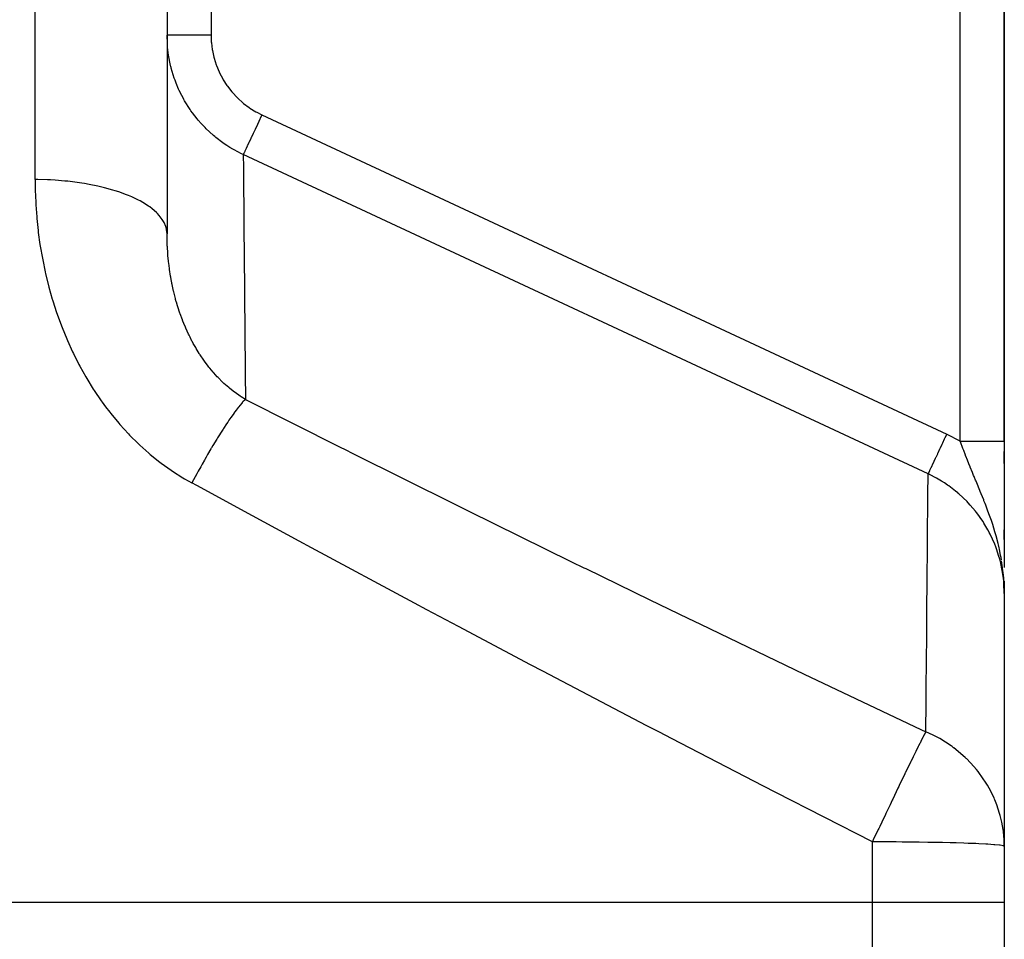
# Model space of a CAD drawing. Extents: x 24 to 1748, y -1113 to 406.
# Drawn here: x 1165 to 1277, y -205 to -101 of the extents above; entities that cross this region are included whole.
import ezdxf

# ---------------------------------------------------------------- set-up
doc = ezdxf.new("R2010")
doc.units = 0
doc.linetypes.add('DASHED', pattern=[11.05, 8.7, -2.35])
doc.layers.get('0').update_dxf_attribs({"linetype": 'CONTINUOUS'})
doc.layers.add('NEVIDI', color=4, linetype='DASHED')

msp = doc.modelspace()

# ---------------------------------------------------------------- linework, layer by layer
at = {"color": 2}
for p, q in [((1277, -148.566913), (1277, -52.837658)), ((1277, -52.837658), (1277, -148.566913)), ((1277, -52.837658), (1277, -148.566913)), ((1277, -148.566913), (1277, -52.837658)), ((1181.837682, -57.063387), (1181.837682, -124.995149)), ((1181.837682, -57.063387), (1181.837682, -124.995156)), ((1277, -148.566913), (1277, -162.920832)), ((1277, -151.100971), (1277, -149.731497)), ((1277, -159.76231), (1277, -158.642157)), ((1276.969182, -164.718132), (1276.952186, -164.428366)), ((1276.953851, -164.436864), (1276.955213, -164.479977)), ((1276.956403, -164.45019), (1276.959506, -164.553159)), ((1276.958883, -164.463523), (1276.963318, -164.618166)), ((1276.961291, -164.476862), (1276.966725, -164.676248)), ((1276.963627, -164.490208), (1276.969933, -164.734156)), ((1276.96589, -164.503559), (1276.973281, -164.805555)), ((1276.96808, -164.516917), (1276.976189, -164.867571)), ((1276.970198, -164.530281), (1276.979337, -164.949454)), ((1276.972244, -164.54365), (1276.980786, -164.960218)), ((1276.974217, -164.557024), (1277, -165.897215)), ((1276.976118, -164.570404), (1277, -165.897215)), ((1276.977945, -164.583789), (1277, -165.897215)), ((1276.979701, -164.597178), (1277, -165.897215)), ((1277, -165.897215), (1276.980534, -164.960218)), ((1276.981383, -164.610573), (1277, -165.897215)), ((1276.982993, -164.623971), (1277, -165.897215)), ((1276.984531, -164.637374), (1277, -165.897215)), ((1276.985995, -164.650781), (1277, -165.897215)), ((1276.987387, -164.664192), (1277, -165.897215)), ((1276.988707, -164.677606), (1277, -165.897215)), ((1276.989953, -164.691024), (1277, -165.897215)), ((1276.991126, -164.704445), (1277, -165.897215)), ((1276.992227, -164.717869), (1277, -165.897215)), ((1276.993255, -164.731296), (1277, -165.897215)), ((1276.99421, -164.744726), (1277, -165.897215)), ((1276.995902, -164.771592), (1277, -165.897215)), ((1276.996639, -164.785029), (1277, -165.897215)), ((1276.998856, -164.838792), (1276.998899, -164.879126)), ((1277, -165.897215), (1277, -194.645257)), ((1277, -194.645257), (1277, -201)), ((1277, -194.645257), (1277, -201)), ((1277, -201), (1277, -246)), ((1277, -201), (1277, -246))]:
    msp.add_line(p, q, dxfattribs=at)
at = {"layer": 'NEVIDI', "color": 7, "linetype": 'CONTINUOUS'}
for p, q in [((1166.837682, -118.832601), (1166.837682, -45.392851)), ((1186.837682, -46.33908), (1186.837682, -102.395063)), ((1272, -148.566913), (1272, -52.837658)), ((1181.869782, -103.375794), (1181.837682, -102.395063)), ((1181.861566, -102.395063), (1181.837682, -102.395063)), ((1181.871574, -102.395063), (1181.861566, -102.395063)), ((1181.877445, -102.395063), (1181.871574, -102.395063)), ((1181.97115, -102.395063), (1181.877445, -102.395063)), ((1181.993491, -102.395063), (1181.97115, -102.395063)), ((1181.996102, -102.395063), (1181.993491, -102.395063)), ((1182.167696, -102.395063), (1181.996102, -102.395063)), ((1182.191766, -102.395063), (1182.167696, -102.395063)), ((1182.201907, -102.395063), (1182.191766, -102.395063)), ((1182.447611, -102.395063), (1182.201907, -102.395063)), ((1182.461323, -102.395063), (1182.447611, -102.395063)), ((1182.493252, -102.395063), (1182.461323, -102.395063)), ((1182.800488, -102.395063), (1182.493252, -102.395063)), ((1182.806094, -102.395063), (1182.800488, -102.395063)), ((1182.862105, -102.395063), (1182.806094, -102.395063)), ((1183.203866, -102.395063), (1182.862105, -102.395063)), ((1183.236632, -102.395063), (1183.203866, -102.395063)), ((1183.302149, -102.395063), (1183.236632, -102.395063)), ((1183.66504, -102.395063), (1183.302149, -102.395063)), ((1183.731448, -102.395063), (1183.66504, -102.395063)), ((1183.805386, -102.395063), (1183.731448, -102.395063)), ((1184.176676, -102.395063), (1183.805386, -102.395063)), ((1184.281769, -102.395063), (1184.176676, -102.395063)), ((1184.362622, -102.395063), (1184.281769, -102.395063)), ((1184.730635, -102.395063), (1184.362622, -102.395063)), ((1184.877901, -102.395063), (1184.730635, -102.395063)), ((1184.964294, -102.395063), (1184.877901, -102.395063)), ((1185.318108, -102.395063), (1184.964294, -102.395063)), ((1185.508803, -102.395063), (1185.318108, -102.395063)), ((1185.599212, -102.395063), (1185.508803, -102.395063)), ((1185.92975, -102.395063), (1185.599212, -102.395063)), ((1186.163723, -102.395063), (1185.92975, -102.395063)), ((1186.2565, -102.395063), (1186.163723, -102.395063)), ((1186.555832, -102.395063), (1186.2565, -102.395063)), ((1186.830423, -102.395063), (1186.555832, -102.395063)), ((1186.837682, -102.395063), (1186.830423, -102.395063)), ((1186.837682, -102.395063), (1186.866913, -103.164207)), ((1181.882078, -103.548271), (1181.869782, -103.375794)), ((1181.901073, -103.772738), (1181.882078, -103.548271)), ((1181.939132, -104.136933), (1181.901073, -103.772738)), ((1186.866913, -103.164207), (1186.87643, -103.279408)), ((1186.87643, -103.279408), (1186.974319, -104.046062)), ((1186.974319, -104.046062), (1186.994003, -104.159651)), ((1182.015932, -104.701046), (1181.939132, -104.136933)), ((1182.043308, -104.870647), (1182.015932, -104.701046)), ((1182.200632, -105.675322), (1182.043308, -104.870647)), ((1186.994003, -104.159651), (1187.159793, -104.914544)), ((1187.159793, -104.914544), (1187.189465, -105.025811)), ((1187.189465, -105.025811), (1187.423669, -105.769467)), ((1182.278461, -106.005239), (1182.200632, -105.675322)), ((1182.2864, -106.037123), (1182.278461, -106.005239)), ((1182.320905, -106.172367), (1182.2864, -106.037123)), ((1182.658828, -107.290795), (1182.320905, -106.172367)), ((1187.423669, -105.769467), (1187.463326, -105.878232)), ((1187.463326, -105.878232), (1187.762218, -106.596782)), ((1182.716611, -107.4551), (1182.658828, -107.290795)), ((1187.762218, -106.596782), (1187.810909, -106.70054)), ((1187.810909, -106.70054), (1188.170064, -107.385006)), ((1188.170064, -107.385006), (1188.227859, -107.484172)), ((1182.741514, -107.524089), (1182.716611, -107.4551)), ((1182.874908, -107.876958), (1182.741514, -107.524089)), ((1183.152777, -108.538087), (1182.874908, -107.876958)), ((1183.224308, -108.695069), (1183.152777, -108.538087)), ((1188.227859, -107.484172), (1188.647036, -108.135157)), ((1188.647036, -108.135157), (1188.713725, -108.229257)), ((1188.713725, -108.229257), (1189.193441, -108.84565)), ((1183.514878, -109.288489), (1183.224308, -108.695069)), ((1183.694987, -109.626081), (1183.514878, -109.288489)), ((1183.751502, -109.7279), (1183.694987, -109.626081)), ((1189.193441, -108.84565), (1189.268491, -108.933656)), ((1189.268491, -108.933656), (1189.797845, -109.501083)), ((1189.797845, -109.501083), (1189.879912, -109.581541)), ((1189.879912, -109.581541), (1190.455076, -110.097438)), ((1183.836294, -109.877268), (1183.751502, -109.7279)), ((1184.453478, -110.860088), (1183.836294, -109.877268)), ((1190.455076, -110.097438), (1190.543581, -110.17001)), ((1190.543581, -110.17001), (1191.164879, -110.634768)), ((1191.164879, -110.634768), (1191.260585, -110.699907)), ((1191.260585, -110.699907), (1191.926006, -111.110391)), ((1184.508155, -110.939554), (1184.453478, -110.860088)), ((1184.551723, -111.002101), (1184.508155, -110.939554)), ((1184.732821, -111.255068), (1184.551723, -111.002101)), ((1185.260063, -111.933977), (1184.732821, -111.255068)), ((1191.926006, -111.110391), (1192.027392, -111.166817)), ((1192.027392, -111.166817), (1192.6134, -111.463918)), ((1192.411035, -111.897891), (1192.372452, -111.980633)), ((1192.414191, -111.891123), (1192.411035, -111.897891)), ((1192.6134, -111.463918), (1192.414191, -111.891123)), ((1192.6134, -111.463918), (1270.448564, -147.759051)), ((1185.371313, -112.067473), (1185.260063, -111.933977)), ((1185.705039, -112.449909), (1185.371313, -112.067473)), ((1185.971443, -112.737323), (1185.705039, -112.449909)), ((1186.156405, -112.928304), (1185.971443, -112.737323)), ((1186.277963, -113.050208), (1186.156405, -112.928304)), ((1192.099791, -112.565356), (1191.872259, -113.0533)), ((1192.134538, -112.490842), (1192.099791, -112.565356)), ((1192.137525, -112.484435), (1192.134538, -112.490842)), ((1192.372452, -111.980633), (1192.137525, -112.484435)), ((1187.085948, -113.79461), (1186.277963, -113.050208)), ((1187.132082, -113.833927), (1187.085948, -113.79461)), ((1187.263735, -113.944375), (1187.132082, -113.833927)), ((1187.390184, -114.048071), (1187.263735, -113.944375)), ((1188.186288, -114.650933), (1187.390184, -114.048071)), ((1191.366346, -114.138235), (1191.352902, -114.167066)), ((1191.384248, -114.099843), (1191.366346, -114.138235)), ((1191.585602, -113.668039), (1191.384248, -114.099843)), ((1191.605806, -113.62471), (1191.585602, -113.668039)), ((1191.619685, -113.594947), (1191.605806, -113.62471)), ((1191.836053, -113.130945), (1191.619685, -113.594947)), ((1191.863455, -113.07218), (1191.836053, -113.130945)), ((1191.872259, -113.0533), (1191.863455, -113.07218)), ((1188.328487, -114.750124), (1188.186288, -114.650933)), ((1188.628409, -114.951484), (1188.328487, -114.750124)), ((1188.965495, -115.165588), (1188.628409, -114.951484)), ((1189.319206, -115.377044), (1188.965495, -115.165588)), ((1190.956003, -115.018218), (1190.818945, -115.312141)), ((1190.958556, -115.012742), (1190.956003, -115.018218)), ((1190.980347, -114.966012), (1190.958556, -115.012742)), ((1191.141792, -114.619791), (1190.980347, -114.966012)), ((1191.149247, -114.603804), (1191.141792, -114.619791)), ((1191.169891, -114.559534), (1191.149247, -114.603804)), ((1191.352902, -114.167066), (1191.169891, -114.559534)), ((1189.470239, -115.463377), (1189.319206, -115.377044)), ((1190.306994, -115.901162), (1189.470239, -115.463377)), ((1190.50126, -115.993419), (1190.306994, -115.901162)), ((1268.336421, -152.288551), (1190.501257, -115.993418)), ((1190.50126, -115.993419), (1190.505329, -116.467037)), ((1190.51932, -115.954686), (1190.501352, -115.993221)), ((1190.522268, -115.948366), (1190.51932, -115.954686)), ((1190.528191, -115.935663), (1190.522268, -115.948366)), ((1190.576002, -115.833133), (1190.528191, -115.935663)), ((1190.580006, -115.824545), (1190.576002, -115.833133)), ((1190.590899, -115.801187), (1190.580006, -115.824545)), ((1190.669311, -115.63303), (1190.590899, -115.801187)), ((1190.672681, -115.625805), (1190.669311, -115.63303)), ((1190.688346, -115.59221), (1190.672681, -115.625805)), ((1190.797579, -115.357959), (1190.688346, -115.59221)), ((1190.798769, -115.355408), (1190.797579, -115.357959)), ((1190.818945, -115.312141), (1190.798769, -115.355408)), ((1190.505329, -116.467037), (1190.505951, -116.539292)), ((1190.505951, -116.539292), (1190.50941, -116.939899)), ((1190.50941, -116.939899), (1190.5098, -116.985037)), ((1190.5098, -116.985037), (1190.513077, -117.363289)), ((1190.513077, -117.363289), (1190.513984, -117.467882)), ((1190.513984, -117.467882), (1190.523771, -118.594257)), ((1190.523771, -118.594257), (1190.524961, -118.731428)), ((1167.139984, -118.833854), (1166.837682, -118.832598)), ((1166.837682, -118.832601), (1166.850249, -119.949845)), ((1168.2453, -118.859819), (1167.139984, -118.833854)), ((1168.581212, -118.874395), (1168.2453, -118.859819)), ((1169.13755, -118.905479), (1168.581212, -118.874395)), ((1170.231536, -118.992418), (1169.13755, -118.905479)), ((1170.552859, -119.024628), (1170.231536, -118.992418)), ((1171.093972, -119.085922), (1170.552859, -119.024628)), ((1172.156716, -119.233068), (1171.093972, -119.085922)), ((1172.457934, -119.281527), (1172.156716, -119.233068)), ((1172.974678, -119.371987), (1172.457934, -119.281527)), ((1173.986091, -119.577424), (1172.974678, -119.371987)), ((1174.26274, -119.640592), (1173.986091, -119.577424)), ((1174.745369, -119.758508), (1174.26274, -119.640592)), ((1190.524961, -118.731428), (1190.525213, -118.76055)), ((1190.525213, -118.76055), (1190.525829, -118.831605)), ((1190.525829, -118.831605), (1190.537345, -120.162615)), ((1166.850249, -119.949845), (1166.85518, -120.150516)), ((1166.85518, -120.150516), (1166.869052, -120.596049)), ((1166.869052, -120.596049), (1166.909932, -121.50529)), ((1175.687051, -120.019313), (1174.745369, -119.758508)), ((1175.934684, -120.095277), (1175.687051, -120.019313)), ((1176.374779, -120.238628), (1175.934684, -120.095277)), ((1177.228576, -120.550722), (1176.374779, -120.238628)), ((1177.444282, -120.637571), (1177.228576, -120.550722)), ((1177.833781, -120.803709), (1177.444282, -120.637571)), ((1178.583014, -121.162118), (1177.833781, -120.803709)), ((1190.537345, -120.162615), (1190.538818, -120.332633)), ((1190.538818, -120.332633), (1190.547871, -121.37607)), ((1166.909932, -121.50529), (1166.921269, -121.706506)), ((1166.921269, -121.706506), (1167.019699, -123.065237)), ((1178.764257, -121.257767), (1178.583014, -121.162118)), ((1179.09635, -121.443735), (1178.764257, -121.257767)), ((1179.726112, -121.842466), (1179.09635, -121.443735)), ((1179.870985, -121.94466), (1179.726112, -121.842466)), ((1180.139768, -122.147221), (1179.870985, -121.94466)), ((1190.547871, -121.37607), (1190.548724, -121.474121)), ((1190.548724, -121.474121), (1190.553923, -122.071746)), ((1167.019699, -123.065237), (1167.037587, -123.267038)), ((1180.637384, -122.579645), (1180.139768, -122.147221)), ((1180.744971, -122.68614), (1180.637384, -122.579645)), ((1180.94555, -122.901607), (1180.744971, -122.68614)), ((1181.300117, -123.360221), (1180.94555, -122.901607)), ((1190.553923, -122.071746), (1190.555693, -122.275079)), ((1190.555693, -122.275079), (1190.573565, -124.325628)), ((1167.037587, -123.267038), (1167.180705, -124.629339)), ((1181.370278, -123.468816), (1181.300117, -123.360221)), ((1181.499179, -123.69335), (1181.370278, -123.468816)), ((1181.702668, -124.170308), (1181.499179, -123.69335)), ((1181.735953, -124.278841), (1181.702668, -124.170308)), ((1167.180705, -124.629339), (1167.205313, -124.831672)), ((1167.205313, -124.831672), (1167.394574, -126.198013)), ((1181.790769, -124.508416), (1181.735953, -124.278841)), ((1181.837682, -124.995149), (1181.790769, -124.508416)), ((1181.841911, -125.500024), (1181.837682, -124.995149)), ((1190.573565, -124.325628), (1190.575626, -124.562248)), ((1190.575626, -124.562248), (1190.577553, -124.783548)), ((1190.577553, -124.783548), (1190.578654, -124.910078)), ((1190.578654, -124.910078), (1190.596137, -126.917029)), ((1167.394574, -126.198013), (1167.426144, -126.400931)), ((1167.426144, -126.400931), (1167.662645, -127.768067)), ((1181.843966, -125.610361), (1181.841911, -125.500024)), ((1181.857937, -126.098008), (1181.843966, -125.610361)), ((1181.86855, -126.355534), (1181.857937, -126.098008)), ((1181.873803, -126.466244), (1181.86855, -126.355534)), ((1181.920171, -127.21308), (1181.873803, -126.466244)), ((1181.928688, -127.323962), (1181.920171, -127.21308)), ((1181.94178, -127.48461), (1181.928688, -127.323962)), ((1181.997332, -128.072427), (1181.94178, -127.48461)), ((1190.596137, -126.917029), (1190.598476, -127.18509)), ((1190.598476, -127.18509), (1190.61412, -128.975296)), ((1167.662645, -127.768067), (1167.701203, -127.97039)), ((1167.701203, -127.97039), (1167.98439, -129.328709)), ((1182.009189, -128.183474), (1181.997332, -128.072427)), ((1182.027059, -128.343632), (1182.009189, -128.183474)), ((1182.100786, -128.93345), (1182.027059, -128.343632)), ((1167.98439, -129.328709), (1168.029853, -129.529281)), ((1168.029853, -129.529281), (1168.360201, -130.876521)), ((1182.116107, -129.044745), (1182.100786, -128.93345)), ((1182.231332, -129.795366), (1182.116107, -129.044745)), ((1182.250168, -129.906456), (1182.231332, -129.795366)), ((1190.61412, -128.975296), (1190.615491, -129.131926)), ((1190.615491, -129.131926), (1190.621604, -129.830263)), ((1168.360201, -130.876521), (1168.412744, -131.075524)), ((1182.298754, -130.18116), (1182.250168, -129.906456)), ((1182.369931, -130.557101), (1182.298754, -130.18116)), ((1182.388745, -130.65191), (1182.369931, -130.557101)), ((1182.411022, -130.761952), (1182.388745, -130.65191)), ((1182.573097, -131.50093), (1182.411022, -130.761952)), ((1190.621604, -129.830263), (1190.624223, -130.129256)), ((1190.624223, -130.129256), (1190.64994, -133.061417)), ((1168.412744, -131.075524), (1168.791334, -132.411885)), ((1182.598915, -131.610088), (1182.573097, -131.50093)), ((1182.785013, -132.342365), (1182.598915, -131.610088)), ((1168.791334, -132.411885), (1168.814757, -132.489609)), ((1168.814757, -132.489609), (1168.851078, -132.609116)), ((1168.851078, -132.609116), (1169.279016, -133.933813)), ((1182.805172, -132.416658), (1182.785013, -132.342365)), ((1182.814458, -132.450584), (1182.805172, -132.416658)), ((1182.887369, -132.710857), (1182.814458, -132.450584)), ((1182.903463, -132.766914), (1182.887369, -132.710857)), ((1183.025161, -133.175962), (1182.903463, -132.766914)), ((1190.64994, -133.061417), (1190.652834, -133.391008)), ((1169.279016, -133.933813), (1169.346209, -134.129368)), ((1169.346209, -134.129368), (1169.824845, -135.441573)), ((1183.05831, -133.283159), (1183.025161, -133.175962)), ((1183.294325, -134.001371), (1183.05831, -133.283159)), ((1183.331293, -134.107458), (1183.294325, -134.001371)), ((1183.581279, -134.786451), (1183.331293, -134.107458)), ((1190.652834, -133.391008), (1190.657688, -133.943728)), ((1190.657688, -133.943728), (1190.659346, -134.132419)), ((1190.659346, -134.132419), (1190.68111, -136.60718)), ((1183.593553, -134.818211), (1183.581279, -134.786451)), ((1183.634422, -134.922989), (1183.593553, -134.818211)), ((1183.747317, -135.204952), (1183.634422, -134.922989)), ((1183.923856, -135.625583), (1183.747317, -135.204952)), ((1169.824845, -135.441573), (1169.899699, -135.635267)), ((1169.899699, -135.635267), (1170.431127, -136.934692)), ((1183.968732, -135.728863), (1183.923856, -135.625583)), ((1184.283789, -136.416913), (1183.968732, -135.728863)), ((1184.332317, -136.517587), (1184.283789, -136.416913)), ((1184.449046, -136.754461), (1184.332317, -136.517587)), ((1170.431127, -136.934692), (1170.513965, -137.126407)), ((1170.513965, -137.126407), (1171.099478, -138.410458)), ((1184.672271, -137.188026), (1184.449046, -136.754461)), ((1184.724551, -137.286121), (1184.672271, -137.188026)), ((1184.815464, -137.453763), (1184.724551, -137.286121)), ((1185.089779, -137.93833), (1184.815464, -137.453763)), ((1190.68111, -136.60718), (1190.68428, -136.967195)), ((1190.68428, -136.967195), (1190.708163, -139.675466)), ((1171.099478, -138.410458), (1171.190192, -138.599246)), ((1171.190192, -138.599246), (1171.826882, -139.857479)), ((1185.145922, -138.033801), (1185.089779, -137.93833)), ((1185.489085, -138.592394), (1185.145922, -138.033801)), ((1185.537199, -138.667472), (1185.489085, -138.592394)), ((1185.597246, -138.760111), (1185.537199, -138.667472)), ((1186.015403, -139.374538), (1185.597246, -138.760111)), ((1171.826882, -139.857479), (1171.924945, -140.04166)), ((1186.079456, -139.464191), (1186.015403, -139.374538)), ((1186.090279, -139.479228), (1186.079456, -139.464191)), ((1186.525457, -140.058507), (1186.090279, -139.479228)), ((1190.708163, -139.675466), (1190.710132, -139.898509)), ((1171.924945, -140.04166), (1172.611309, -141.267637)), ((1186.593694, -140.145067), (1186.525457, -140.058507)), ((1186.69606, -140.272865), (1186.593694, -140.145067)), ((1187.066591, -140.715755), (1186.69606, -140.272865)), ((1187.138364, -140.798128), (1187.066591, -140.715755)), ((1187.549628, -141.250104), (1187.138364, -140.798128)), ((1190.710132, -139.898509), (1190.715134, -140.464863)), ((1190.715134, -140.464863), (1190.718581, -140.855011)), ((1190.718581, -140.855011), (1190.744874, -143.827824)), ((1172.611309, -141.267637), (1172.716813, -141.447009)), ((1172.716813, -141.447009), (1173.454143, -142.640761)), ((1187.633101, -141.337845), (1187.549628, -141.250104)), ((1187.708133, -141.415609), (1187.633101, -141.337845)), ((1188.061979, -141.768723), (1187.708133, -141.415609)), ((1188.224719, -141.923859), (1188.061979, -141.768723)), ((1188.302998, -141.996907), (1188.224719, -141.923859)), ((1188.84168, -142.473115), (1188.302998, -141.996907)), ((1173.454143, -142.640761), (1173.567312, -142.815331)), ((1173.567312, -142.815331), (1174.356689, -143.975559)), ((1188.923308, -142.541392), (1188.84168, -142.473115)), ((1189.168718, -142.740769), (1188.923308, -142.541392)), ((1189.484555, -142.984742), (1189.168718, -142.740769)), ((1189.569681, -143.048144), (1189.484555, -142.984742)), ((1189.576803, -143.053404), (1189.569681, -143.048144)), ((1190.154227, -143.45766), (1189.576803, -143.053404)), ((1174.356689, -143.975559), (1174.477652, -144.145008)), ((1174.477652, -144.145008), (1174.858118, -144.664528)), ((1190.364516, -144.215987), (1190.093971, -144.530744)), ((1190.242885, -143.515948), (1190.154227, -143.45766)), ((1190.744869, -143.827822), (1190.242885, -143.515948)), ((1190.392989, -144.184476), (1190.364516, -144.215987)), ((1190.420348, -144.154523), (1190.392989, -144.184476)), ((1190.463017, -144.108466), (1190.420348, -144.154523)), ((1190.698829, -143.87048), (1190.463017, -144.108466)), ((1190.744869, -143.827822), (1190.698829, -143.87048)), ((1190.744874, -143.827824), (1201.52831, -149.262189)), ((1174.858118, -144.664528), (1175.321084, -145.270542)), ((1175.321084, -145.270542), (1175.450114, -145.434574)), ((1175.450114, -145.434574), (1176.349947, -146.523828)), ((1189.410073, -145.420025), (1189.222589, -145.681553)), ((1189.445663, -145.371128), (1189.410073, -145.420025)), ((1189.555566, -145.22174), (1189.445663, -145.371128)), ((1189.679334, -145.056575), (1189.555566, -145.22174)), ((1189.933372, -144.728917), (1189.679334, -145.056575)), ((1189.965056, -144.689228), (1189.933372, -144.728917)), ((1189.982394, -144.66763), (1189.965056, -144.689228)), ((1190.093971, -144.530744), (1189.982394, -144.66763)), ((1176.349947, -146.523828), (1176.487454, -146.682343)), ((1188.727572, -146.400421), (1188.582758, -146.617591)), ((1188.829464, -146.249381), (1188.727572, -146.400421)), ((1188.868546, -146.191849), (1188.829464, -146.249381)), ((1189.087767, -145.873475), (1188.868546, -146.191849)), ((1189.222589, -145.681553), (1189.087767, -145.873475)), ((1176.487454, -146.682343), (1177.438876, -147.72634)), ((1188.044843, -147.447745), (1187.639576, -148.095039)), ((1188.198426, -147.207162), (1188.044843, -147.447745)), ((1188.240537, -147.141678), (1188.198426, -147.207162)), ((1188.582758, -146.617591), (1188.240537, -147.141678)), ((1177.438876, -147.72634), (1177.583248, -147.877048)), ((1177.583248, -147.877048), (1178.578525, -148.864626)), ((1187.478502, -148.357028), (1187.055708, -149.056597)), ((1187.524627, -148.281742), (1187.478502, -148.357028)), ((1187.56933, -148.208977), (1187.524627, -148.281742)), ((1187.639576, -148.095039), (1187.56933, -148.208977)), ((1269.969706, -148.785965), (1269.934953, -148.860494)), ((1270.172013, -148.352116), (1269.969706, -148.785965)), ((1270.207625, -148.275746), (1270.172013, -148.352116)), ((1270.249384, -148.186195), (1270.207625, -148.275746)), ((1270.448564, -147.759051), (1270.249384, -148.186195)), ((1270.448564, -147.759051), (1271.957981, -148.542708)), ((1271.957981, -148.542708), (1272, -148.566913)), ((1272, -148.566913), (1272.138125, -148.566913)), ((1272.060998, -148.741765), (1272.000004, -148.566917)), ((1272.263204, -149.306624), (1272.060998, -148.741765)), ((1272.138125, -148.566913), (1272.173569, -148.566913)), ((1272.173569, -148.566913), (1272.28185, -148.566913)), ((1272.28185, -148.566913), (1272.35456, -148.566913)), ((1272.35456, -148.566913), (1272.38993, -148.566913)), ((1272.38993, -148.566913), (1272.570448, -148.566913)), ((1272.570448, -148.566913), (1272.60544, -148.566913)), ((1272.60544, -148.566913), (1272.785207, -148.566913)), ((1272.785207, -148.566913), (1272.81997, -148.566913)), ((1272.81997, -148.566913), (1272.907932, -148.566913)), ((1272.907932, -148.566913), (1272.998408, -148.566913)), ((1272.998408, -148.566913), (1273.032939, -148.566913)), ((1273.032939, -148.566913), (1273.209674, -148.566913)), ((1273.209674, -148.566913), (1273.244023, -148.566913)), ((1273.244023, -148.566913), (1273.418792, -148.566913)), ((1273.418792, -148.566913), (1273.452619, -148.566913)), ((1273.452619, -148.566913), (1273.519574, -148.566913)), ((1273.519574, -148.566913), (1273.625258, -148.566913)), ((1273.625258, -148.566913), (1273.658541, -148.566913)), ((1273.658541, -148.566913), (1273.828608, -148.566913)), ((1273.828608, -148.566913), (1273.86139, -148.566913)), ((1273.86139, -148.566913), (1274.028528, -148.566913)), ((1274.028528, -148.566913), (1274.060744, -148.566913)), ((1274.060744, -148.566913), (1274.107046, -148.566913)), ((1274.107046, -148.566913), (1274.224674, -148.566913)), ((1274.224674, -148.566913), (1274.256185, -148.566913)), ((1274.256185, -148.566913), (1274.416659, -148.566913)), ((1274.416659, -148.566913), (1274.447468, -148.566913)), ((1274.447468, -148.566913), (1274.603999, -148.566913)), ((1274.603999, -148.566913), (1274.634062, -148.566913)), ((1274.634062, -148.566913), (1274.661006, -148.566913)), ((1274.661006, -148.566913), (1274.786465, -148.566913)), ((1274.786465, -148.566913), (1274.815863, -148.566913)), ((1274.815863, -148.566913), (1274.963739, -148.566913)), ((1274.963739, -148.566913), (1274.992242, -148.566913)), ((1274.992242, -148.566913), (1275.13543, -148.566913)), ((1275.13543, -148.566913), (1275.162929, -148.566913)), ((1275.162929, -148.566913), (1275.172642, -148.566913)), ((1275.172642, -148.566913), (1275.301277, -148.566913)), ((1275.301277, -148.566913), (1275.327825, -148.566913)), ((1275.327825, -148.566913), (1275.460936, -148.566913)), ((1275.460936, -148.566913), (1275.486333, -148.566913)), ((1275.486333, -148.566913), (1275.613977, -148.566913)), ((1275.613977, -148.566913), (1275.633816, -148.566913)), ((1275.633816, -148.566913), (1275.638312, -148.566913)), ((1275.638312, -148.566913), (1275.760288, -148.566913)), ((1275.760288, -148.566913), (1275.783586, -148.566913)), ((1275.783586, -148.566913), (1275.89956, -148.566913)), ((1275.89956, -148.566913), (1275.921649, -148.566913)), ((1275.921649, -148.566913), (1276.031606, -148.566913)), ((1276.031606, -148.566913), (1276.037194, -148.566913)), ((1276.037194, -148.566913), (1276.052423, -148.566913)), ((1276.052423, -148.566913), (1276.155956, -148.566913)), ((1276.155956, -148.566913), (1276.175465, -148.566913)), ((1276.175465, -148.566913), (1276.272492, -148.566913)), ((1276.272492, -148.566913), (1276.290788, -148.566913)), ((1276.290788, -148.566913), (1276.376359, -148.566913)), ((1276.376359, -148.566913), (1276.381039, -148.566913)), ((1276.381039, -148.566913), (1276.397915, -148.566913)), ((1276.397915, -148.566913), (1276.481346, -148.566913)), ((1276.481346, -148.566913), (1276.496865, -148.566913)), ((1276.496865, -148.566913), (1276.573234, -148.566913)), ((1276.573234, -148.566913), (1276.587369, -148.566913)), ((1276.587369, -148.566913), (1276.645917, -148.566913)), ((1276.645917, -148.566913), (1276.656495, -148.566913)), ((1276.656495, -148.566913), (1276.669304, -148.566913)), ((1276.669304, -148.566913), (1276.731032, -148.566913)), ((1276.731032, -148.566913), (1276.742395, -148.566913)), ((1276.742395, -148.566913), (1276.796684, -148.566913)), ((1276.796684, -148.566913), (1276.806576, -148.566913)), ((1276.806576, -148.566913), (1276.84158, -148.566913)), ((1276.84158, -148.566913), (1276.853337, -148.566913)), ((1276.853337, -148.566913), (1276.861749, -148.566913)), ((1276.861749, -148.566913), (1276.900874, -148.566913)), ((1276.900874, -148.566913), (1276.907783, -148.566913)), ((1276.907783, -148.566913), (1276.939202, -148.566913)), ((1276.939202, -148.566913), (1276.944592, -148.566913)), ((1276.944592, -148.566913), (1276.960237, -148.566913)), ((1276.960237, -148.566913), (1276.968239, -148.566913)), ((1276.968239, -148.566913), (1276.972109, -148.566913)), ((1276.972109, -148.566913), (1276.987959, -148.566913)), ((1276.987959, -148.566913), (1276.990293, -148.566913)), ((1276.990293, -148.566913), (1276.998303, -148.566913)), ((1276.998303, -148.566913), (1276.999098, -148.566913)), ((1276.999098, -148.566913), (1277, -148.566913)), ((1178.578525, -148.864626), (1178.729304, -149.006762)), ((1178.729304, -149.006762), (1179.768226, -149.936522)), ((1179.768226, -149.936522), (1179.925555, -150.070086)), ((1186.816273, -149.460021), (1186.451712, -150.083785)), ((1186.862876, -149.381103), (1186.816273, -149.460021)), ((1186.888499, -149.337795), (1186.862876, -149.381103)), ((1187.055708, -149.056597), (1186.888499, -149.337795)), ((1201.52831, -149.262189), (1202.070032, -149.533694)), ((1202.070032, -149.533694), (1202.935754, -149.967289)), ((1269.440966, -149.919852), (1269.420776, -149.963149)), ((1269.637962, -149.497392), (1269.440966, -149.919852)), ((1269.671219, -149.426074), (1269.637962, -149.497392)), ((1269.698558, -149.367444), (1269.671219, -149.426074)), ((1269.900322, -148.93476), (1269.698558, -149.367444)), ((1269.934953, -148.860494), (1269.900322, -148.93476)), ((1272.302915, -149.415106), (1272.263204, -149.306624)), ((1272.38308, -149.631867), (1272.302915, -149.415106)), ((1272.58386, -150.162912), (1272.38308, -149.631867)), ((1179.925555, -150.070086), (1181.008947, -150.941358)), ((1181.008947, -150.941358), (1181.172735, -151.065983)), ((1181.172735, -151.065983), (1182.301686, -151.877159)), ((1186.081788, -150.727982), (1185.832641, -151.168012)), ((1186.129822, -150.64371), (1186.081788, -150.727982)), ((1186.27978, -150.381812), (1186.129822, -150.64371)), ((1186.451712, -150.083785), (1186.27978, -150.381812)), ((1202.935754, -149.967289), (1214.627343, -155.787914)), ((1268.951454, -150.969614), (1268.793713, -151.307891)), ((1268.976956, -150.914925), (1268.951454, -150.969614)), ((1268.984407, -150.898946), (1268.976956, -150.914925)), ((1269.159418, -150.523633), (1268.984407, -150.898946)), ((1269.188046, -150.462241), (1269.159418, -150.523633)), ((1269.20151, -150.433366), (1269.188046, -150.462241)), ((1269.389628, -150.029946), (1269.20151, -150.433366)), ((1269.420776, -149.963149), (1269.389628, -150.029946)), ((1272.602358, -150.211061), (1272.58386, -150.162912)), ((1272.693534, -150.446666), (1272.602358, -150.211061)), ((1272.732441, -150.546377), (1272.693534, -150.446666)), ((1272.800288, -150.719161), (1272.732441, -150.546377)), ((1272.969946, -151.145734), (1272.800288, -150.719161)), ((1182.301686, -151.877159), (1182.472277, -151.992693)), ((1182.472277, -151.992693), (1183.648015, -152.741276)), ((1185.33008, -152.07025), (1185.203717, -152.300131)), ((1185.378958, -151.981653), (1185.33008, -152.07025)), ((1185.657461, -151.480309), (1185.378958, -151.981653)), ((1185.832641, -151.168012), (1185.657461, -151.480309)), ((1268.405701, -152.139985), (1268.357428, -152.243507)), ((1268.411152, -152.128294), (1268.405701, -152.139985)), ((1268.415163, -152.119694), (1268.411152, -152.128294)), ((1268.493934, -151.950768), (1268.415163, -152.119694)), ((1268.504459, -151.928198), (1268.493934, -151.950768)), ((1268.507844, -151.920938), (1268.504459, -151.928198)), ((1268.615804, -151.689418), (1268.507844, -151.920938)), ((1268.632777, -151.653018), (1268.615804, -151.689418)), ((1268.633897, -151.650617), (1268.632777, -151.653018)), ((1268.769216, -151.360426), (1268.633897, -151.650617)), ((1268.791203, -151.313274), (1268.769216, -151.360426)), ((1268.793713, -151.307891), (1268.791203, -151.313274)), ((1273.110427, -151.493873), (1272.969946, -151.145734)), ((1273.130775, -151.543974), (1273.110427, -151.493873)), ((1273.366649, -152.119912), (1273.130775, -151.543974)), ((1273.51651, -152.482254), (1273.366649, -152.119912)), ((1183.648015, -152.741276), (1183.825935, -152.847526)), ((1183.825935, -152.847526), (1184.652065, -153.317723)), ((1185.026671, -152.624236), (1184.652064, -153.317724)), ((1185.211746, -153.62359), (1184.652065, -153.317723)), ((1185.203717, -152.300131), (1185.026671, -152.624236)), ((1268.323905, -153.72367), (1268.32745, -153.317778)), ((1268.32745, -153.317778), (1268.327848, -153.2722)), ((1268.327848, -153.2722), (1268.331398, -152.865619)), ((1268.331398, -152.865619), (1268.332054, -152.790428)), ((1268.332054, -152.790428), (1268.336421, -152.288551)), ((1268.352568, -152.25393), (1268.336423, -152.288552)), ((1268.495423, -152.363861), (1268.336423, -152.288551)), ((1268.354481, -152.249826), (1268.352568, -152.25393)), ((1268.357428, -152.243507), (1268.354481, -152.249826)), ((1269.30392, -152.78333), (1268.495423, -152.363861)), ((1269.468456, -152.876503), (1269.30392, -152.78333)), ((1269.872111, -153.116937), (1269.468456, -152.876503)), ((1270.183425, -153.314364), (1269.872111, -153.116937)), ((1270.544795, -153.557372), (1270.183425, -153.314364)), ((1273.566029, -152.601587), (1273.51651, -152.482254)), ((1273.613779, -152.716531), (1273.566029, -152.601587)), ((1273.72644, -152.987409), (1273.613779, -152.716531)), ((1273.784743, -153.127522), (1273.72644, -152.987409)), ((1273.939911, -153.500665), (1273.784743, -153.127522)), ((1191.540101, -157.070743), (1185.211746, -153.62359)), ((1268.312705, -155.00632), (1268.322953, -153.832668)), ((1268.322953, -153.832668), (1268.323905, -153.72367)), ((1270.69963, -153.666245), (1270.544795, -153.557372)), ((1271.447473, -154.235297), (1270.69963, -153.666245)), ((1271.706368, -154.450271), (1271.447473, -154.235297)), ((1274.137335, -153.977142), (1273.939911, -153.500665)), ((1274.216791, -154.16985), (1274.137335, -153.977142)), ((1274.263916, -154.284503), (1274.216791, -154.16985)), ((1274.376058, -154.558658), (1274.263916, -154.284503)), ((1268.298387, -156.640337), (1268.311229, -155.175161)), ((1268.311229, -155.175161), (1268.311456, -155.149243)), ((1268.311456, -155.149243), (1268.311853, -155.103826)), ((1268.311853, -155.103826), (1268.312705, -155.00632)), ((1271.736167, -154.475652), (1271.706368, -154.450271)), ((1271.849171, -154.573132), (1271.736167, -154.475652)), ((1272.766255, -155.442877), (1271.849171, -154.573132)), ((1272.866286, -155.54708), (1272.766255, -155.442877)), ((1272.89585, -155.578265), (1272.866286, -155.54708)), ((1274.657337, -155.257275), (1274.376058, -154.558658)), ((1274.690495, -155.340926), (1274.657337, -155.257275)), ((1274.817361, -155.664053), (1274.690495, -155.340926)), ((1214.627343, -155.787914), (1216.043019, -156.488321)), ((1216.043019, -156.488321), (1227.802943, -162.270767)), ((1268.296833, -156.817469), (1268.298387, -156.640337)), ((1273.126994, -155.828401), (1272.89585, -155.578265)), ((1273.724329, -156.532091), (1273.126994, -155.828401)), ((1273.840507, -156.679699), (1273.724329, -156.532091)), ((1274.893687, -155.861029), (1274.817361, -155.664053)), ((1275.097814, -156.399097), (1274.893687, -155.861029)), ((1275.25424, -156.824798), (1275.097814, -156.399097)), ((1196.846963, -159.945566), (1191.540101, -157.070743)), ((1268.28802, -157.823071), (1268.28888, -157.72486)), ((1268.28888, -157.72486), (1268.296833, -156.817469)), ((1274.104823, -157.030337), (1273.840507, -156.679699)), ((1274.332459, -157.350375), (1274.104823, -157.030337)), ((1274.578643, -157.717697), (1274.332459, -157.350375)), ((1274.680785, -157.877262), (1274.578643, -157.717697)), ((1275.255698, -156.82883), (1275.25424, -156.824798)), ((1275.45373, -157.388674), (1275.255698, -156.82883)), ((1275.527085, -157.603024), (1275.45373, -157.388674)), ((1275.67689, -158.054692), (1275.527085, -157.603024)), ((1268.260424, -160.973667), (1268.279119, -158.839856)), ((1268.279119, -158.839856), (1268.28097, -158.628398)), ((1268.28097, -158.628398), (1268.28802, -157.823071)), ((1275.14275, -158.660698), (1274.680785, -157.877262)), ((1275.312454, -158.978459), (1275.14275, -158.660698)), ((1275.800187, -158.442742), (1275.67689, -158.054692)), ((1275.928859, -158.866576), (1275.800187, -158.442742)), ((1275.931837, -158.876642), (1275.928859, -158.866576)), ((1276.064404, -159.338306), (1275.931837, -158.876642)), ((1198.253876, -160.705303), (1196.846963, -159.945566)), ((1275.331971, -159.016212), (1275.312454, -158.978459)), ((1275.397761, -159.145442), (1275.331971, -159.016212)), ((1275.917164, -160.296135), (1275.397761, -159.145442)), ((1276.286771, -160.186195), (1276.064404, -159.338306)), ((1209.957941, -166.986921), (1198.253876, -160.705303)), ((1268.25826, -161.220137), (1268.25903, -161.132478)), ((1268.25903, -161.132478), (1268.260424, -160.973667)), ((1275.962723, -160.410921), (1275.917164, -160.296135)), ((1275.985859, -160.470286), (1275.962723, -160.410921)), ((1276.1084, -160.79797), (1275.985859, -160.470286)), ((1276.393236, -161.670042), (1276.1084, -160.79797)), ((1276.290644, -160.201982), (1276.286771, -160.186195)), ((1276.32396, -160.339473), (1276.290644, -160.201982)), ((1276.40293, -160.678805), (1276.32396, -160.339473)), ((1276.440561, -160.848027), (1276.40293, -160.678805)), ((1276.585731, -161.558901), (1276.440561, -160.848027)), ((1227.802943, -162.270767), (1229.225434, -162.965948)), ((1268.236671, -163.674552), (1268.257919, -161.259011)), ((1268.257919, -161.259011), (1268.25826, -161.220137)), ((1276.445407, -161.852275), (1276.393236, -161.670042)), ((1276.551258, -162.252206), (1276.445407, -161.852275)), ((1276.648506, -162.665985), (1276.551258, -162.252206)), ((1276.630448, -161.801562), (1276.585731, -161.558901)), ((1276.676626, -162.067745), (1276.630448, -161.801562)), ((1276.811479, -162.977007), (1276.690129, -162.155387)), ((1229.225434, -162.965948), (1229.418889, -163.060421)), ((1229.418889, -163.060421), (1236.695204, -166.601642)), ((1276.736289, -163.094266), (1276.648506, -162.665985)), ((1276.770269, -163.279567), (1276.736289, -163.094266)), ((1276.898541, -164.153892), (1276.770269, -163.279567)), ((1276.846873, -163.266201), (1276.811479, -162.977007)), ((1276.872819, -163.50003), (1276.846873, -163.266201)), ((1268.222165, -165.320601), (1268.234207, -163.954297)), ((1268.234207, -163.954297), (1268.236671, -163.674552)), ((1276.928369, -164.099095), (1276.872819, -163.50003)), ((1276.937927, -164.532833), (1276.898541, -164.153892)), ((1276.952186, -164.428366), (1276.928369, -164.099095)), ((1268.209867, -166.714225), (1268.220785, -165.477134)), ((1268.220785, -165.477134), (1268.222165, -165.320601)), ((1276.942918, -164.588749), (1276.937927, -164.532833)), ((1276.953757, -164.719342), (1276.942918, -164.588749)), ((1277, -165.897214), (1276.953757, -164.719342)), ((1276.980534, -164.960218), (1276.969182, -164.718132)), ((1236.695204, -166.601642), (1241.029849, -168.700086)), ((1268.207109, -167.026484), (1268.209867, -166.714225)), ((1211.373186, -167.741879), (1209.957941, -166.986921)), ((1214.972135, -169.65732), (1211.373186, -167.741879)), ((1268.180032, -170.088469), (1268.207109, -167.026484)), ((1241.029849, -168.700086), (1242.455436, -169.388427)), ((1223.143177, -173.982903), (1214.972135, -169.65732)), ((1242.455436, -169.388427), (1254.265298, -175.057034)), ((1268.178334, -170.280117), (1268.180032, -170.088469)), ((1268.147123, -173.794618), (1268.176663, -170.468685)), ((1268.176663, -170.468685), (1268.17698, -170.432914)), ((1268.17698, -170.432914), (1268.178334, -170.280117)), ((1224.565296, -174.732486), (1223.143177, -173.982903)), ((1268.127517, -175.998833), (1268.143773, -174.171271)), ((1268.143773, -174.171271), (1268.147123, -173.794618)), ((1236.37569, -180.920995), (1224.565296, -174.732486)), ((1254.265298, -175.057034), (1255.691466, -175.737555)), ((1255.691466, -175.737555), (1267.507524, -181.343158)), ((1268.111208, -177.830539), (1268.125534, -176.221649)), ((1268.125534, -176.221649), (1268.127517, -175.998833)), ((1268.107567, -178.239139), (1268.111208, -177.830539)), ((1268.077462, -181.612086), (1268.107567, -178.239139)), ((1237.800063, -181.662986), (1236.37569, -180.920995)), ((1239.163679, -182.372456), (1237.800063, -181.662986)), ((1249.61305, -187.781128), (1239.163679, -182.372456)), ((1267.507524, -181.343158), (1268.077465, -181.612087)), ((1267.786579, -182.169651), (1267.605925, -182.52383)), ((1267.808989, -182.126043), (1267.786579, -182.169651)), ((1267.871012, -182.005812), (1267.808989, -182.126043)), ((1267.877871, -181.99256), (1267.871012, -182.005812)), ((1268.055157, -181.654003), (1267.877871, -181.99256)), ((1268.077465, -181.612087), (1268.055157, -181.654003)), ((1268.91014, -181.992372), (1268.077467, -181.612088)), ((1269.359029, -182.223091), (1268.91014, -181.992372)), ((1269.434054, -182.263504), (1269.359029, -182.223091)), ((1269.653659, -182.384946), (1269.434054, -182.263504)), ((1270.949973, -183.205208), (1269.653659, -182.384946)), ((1267.218711, -183.294272), (1266.939584, -183.856092)), ((1267.263144, -183.205269), (1267.218711, -183.294272)), ((1267.390207, -182.951519), (1267.263144, -183.205269)), ((1267.418538, -182.895109), (1267.390207, -182.951519)), ((1267.605925, -182.52383), (1267.418538, -182.895109)), ((1271.072316, -183.29258), (1270.949973, -183.205208)), ((1271.24051, -183.415768), (1271.072316, -183.29258)), ((1271.273271, -183.440185), (1271.24051, -183.415768)), ((1272.55496, -184.516124), (1271.273271, -183.440185)), ((1266.557818, -184.630558), (1266.379965, -184.993264)), ((1266.640935, -184.461438), (1266.557818, -184.630558)), ((1266.905798, -183.924374), (1266.640935, -184.461438)), ((1266.939584, -183.856092), (1266.905798, -183.924374)), ((1272.675177, -184.630558), (1272.55496, -184.516124)), ((1272.733915, -184.687426), (1272.675177, -184.630558)), ((1266.341273, -185.072312), (1265.774623, -186.234922)), ((1266.379965, -184.993264), (1266.341273, -185.072312)), ((1273.547912, -185.547112), (1272.733915, -184.687426)), ((1273.856679, -185.913179), (1273.547912, -185.547112)), ((1265.705844, -186.376601), (1265.056442, -187.719361)), ((1265.748817, -186.288066), (1265.705844, -186.376601)), ((1265.771246, -186.241875), (1265.748817, -186.288066)), ((1265.774623, -186.234922), (1265.771246, -186.241875)), ((1274.010603, -186.10529), (1273.856679, -185.913179)), ((1274.11679, -186.241865), (1274.010603, -186.10529)), ((1274.95534, -187.460037), (1274.11679, -186.241865)), ((1251.037187, -188.514482), (1249.61305, -187.781128)), ((1264.916764, -188.009252), (1264.512164, -188.850885)), ((1265.009848, -187.816024), (1264.916764, -188.009252)), ((1265.056442, -187.719361), (1265.009848, -187.816024)), ((1275.081487, -187.669529), (1274.95534, -187.460037)), ((1275.275728, -188.009251), (1275.081487, -187.669529)), ((1275.831929, -189.129964), (1275.275728, -188.009251)), ((1262, -194.130007), (1251.037187, -188.514482)), ((1264.512164, -188.850885), (1264.314151, -189.263765)), ((1275.889303, -189.261772), (1275.831929, -189.129964)), ((1264.009642, -189.899881), (1263.534069, -190.896052)), ((1264.264815, -189.366731), (1264.009642, -189.899881)), ((1264.314151, -189.263765), (1264.264815, -189.366731)), ((1275.928232, -189.353396), (1275.889303, -189.261772)), ((1276.144558, -189.89988), (1275.928232, -189.353396)), ((1276.471473, -190.89439), (1276.144558, -189.89988)), ((1263.482717, -191.003807), (1263.066427, -191.878646)), ((1263.534069, -190.896052), (1263.482717, -191.003807)), ((1276.536216, -191.127775), (1276.471473, -190.89439)), ((1276.714812, -191.878638), (1276.536216, -191.127775)), ((1262.835542, -192.36484), (1262.728921, -192.589595)), ((1263.066427, -191.878646), (1262.835542, -192.36484)), ((1276.863031, -192.72316), (1276.714812, -191.878638)), ((1262.676397, -192.700368), (1262.104496, -193.908766)), ((1262.728921, -192.589595), (1262.676397, -192.700368)), ((1276.895129, -192.962488), (1276.863031, -192.72316)), ((1276.979969, -193.908777), (1276.895129, -192.962488)), ((1262.104496, -193.908766), (1262, -194.130006)), ((1262, -201), (1262, -194.130007)), ((1262.844823, -194.130825), (1262, -194.130007)), ((1263.407626, -194.132281), (1262.844823, -194.130825)), ((1264.722057, -194.138562), (1263.407626, -194.132281)), ((1265.393922, -194.143369), (1264.722057, -194.138562)), ((1266.556111, -194.15435), (1265.393922, -194.143369)), ((1267.319027, -194.16349), (1266.556111, -194.15435)), ((1268.318047, -194.177943), (1267.319027, -194.16349)), ((1269.148539, -194.192282), (1268.318047, -194.177943)), ((1269.979583, -194.208963), (1269.148539, -194.192282)), ((1270.849281, -194.229225), (1269.979583, -194.208963)), ((1271.514446, -194.246923), (1270.849281, -194.229225)), ((1272.390895, -194.273659), (1271.514446, -194.246923)), ((1272.898361, -194.291226), (1272.390895, -194.273659)), ((1273.745381, -194.324777), (1272.898361, -194.291226)), ((1274.109112, -194.341169), (1273.745381, -194.324777)), ((1274.888479, -194.381662), (1274.109112, -194.341169)), ((1275.127216, -194.39595), (1274.888479, -194.381662)), ((1275.799727, -194.443299), (1275.127216, -194.39595)), ((1275.936609, -194.454712), (1275.799727, -194.443299)), ((1276.462518, -194.508565), (1275.936609, -194.454712)), ((1276.524197, -194.516512), (1276.462518, -194.508565)), ((1276.865022, -194.57629), (1276.524197, -194.516512)), ((1276.880581, -194.58037), (1276.865022, -194.57629)), ((1277, -194.645257), (1276.880581, -194.58037)), ((1276.999864, -194.584616), (1276.979969, -193.908777)), ((1277, -194.645257), (1276.999864, -194.584616)), ((1262, -201), (1052, -201)), ((1262, -218.04196), (1262, -201)), ((1277, -201), (1262, -201))]:
    msp.add_line(p, q, dxfattribs=at)

doc.saveas('drawing.dxf')
